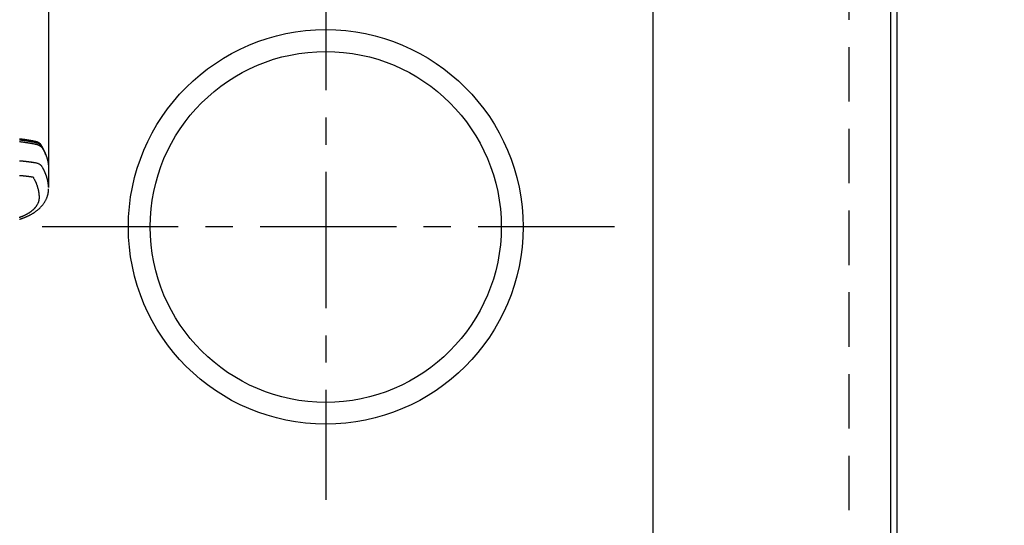
# Model space of a CAD drawing. Extents: x 0 to 26473, y -13 to 8857.
# Drawn here: x 2550 to 3002, y 6865 to 7097 of the extents above; entities that cross this region are included whole.
import ezdxf

# ---------------------------------------------------------------- set-up
doc = ezdxf.new("R2010")
doc.units = 0
doc.header["$LTSCALE"] = 50
doc.header["$MEASUREMENT"] = 0
for name, pattern in [('CENTER', [2, 1.25, -0.25, 0.25, -0.25]), ('DASHED', [0.75, 0.5, -0.25]), ('HIDDEN', [0.375, 0.25, -0.125])]:
    doc.linetypes.add(name, pattern=pattern)
doc.layers.get('0').update_dxf_attribs({"linetype": 'CONTINUOUS'})
doc.layers.get('DEFPOINTS').update_dxf_attribs({"color": 146, "linetype": 'CONTINUOUS'})
for name, color, linetype in [('121-キャビネット（中）', 253, 'HIDDEN'), ('126-甲板', 2, 'CONTINUOUS'), ('150-機器', 8, 'CONTINUOUS'), ('166-寸法B', 11, 'CONTINUOUS')]:
    doc.layers.add(name, color=color, linetype=linetype)
doc.styles.add('KH001', font='txt')
doc.dimstyles.new('KH1xx030', dxfattribs={"dimscale": 30, "dimtxt": 2, "dimasz": 0.6, "dimexe": 0.3, "dimexo": 1.2, "dimgap": 0.5, "dimtad": 3, "dimdec": 1, "dimdsep": 46, "dimlunit": 6, "dimtxsty": 'KH001', "dimblk": 'DOT', "dimcen": 1, "dimdle": 1, "dimclrd": 256, "dimclre": 256, "dimclrt": 256, "dimadec": 0, "dimazin": 0, "dimtfac": 1, "dimtdec": 1, "dimtix": 1, "dimtmove": 2, "dimatfit": 3, "dimldrblk": 'CLOSEDBLANK', "dimfxl": 1, "dimtolj": 1, "dimtzin": 0, "dimlwd": -1, "dimlwe": -1, "dimarcsym": 0})

# ---------------------------------------------------------------- blocks, each defined once
blk = doc.blocks.new('_Dot')
at = {"color": 0, "linetype": 'ByBlock', "lineweight": -2}
blk.add_line((-0.5, 0), (-1, 0), dxfattribs=at)
at = {"color": 0, "linetype": 'ByBlock', "const_width": 0.5}
blk.add_lwpolyline([(-0.25, 0, 1), (0.25, 0, 1)], format="xyb", close=True, dxfattribs=at)
blk = doc.blocks.new('*D44')
at = {"layer": '166-寸法B', "transparency": 16777216}
for p, q in [((2988.35, 7511.57), (3473.42, 7511.57)), ((3464.42, 7493.57), (3464.42, 6729.57)), ((2988.35, 6711.57), (3473.42, 6711.57))]:
    blk.add_line(p, q, dxfattribs=at)
at = {"layer": 'DEFPOINTS', "color": 0, "transparency": 16777216}
for p in [(2952.35, 7511.57), (2952.35, 6711.57), (3464.42, 6711.57)]:
    blk.add_point(p, dxfattribs=at)
at = {"layer": '166-寸法B', "transparency": 16777216, "xscale": 18, "yscale": 18, "zscale": 18}
for p, rotation in [((3464.42, 7511.57), 90), ((3464.42, 6711.57), 270)]:
    blk.add_blockref('_Dot', p, dxfattribs=dict(at, rotation=rotation))
at = {"layer": '166-寸法B', "transparency": 16777216, "insert": (3419.42, 7111.57), "char_height": 60, "attachment_point": 5, "rotation": 90, "style": 'KH001'}
blk.add_mtext('\\A1;800', dxfattribs=at)
blk = doc.blocks.new('_ClosedBlank')
at = {"color": 0, "linetype": 'ByBlock', "lineweight": -2}
for p, q in [((-1, 0.167), (0, 0)), ((-1, 0.167), (-1, -0.167)), ((0, 0), (-1, -0.167))]:
    blk.add_line(p, q, dxfattribs=at)
blk = doc.blocks.new('*D46')
at = {"layer": '166-寸法B', "transparency": 16777216}
for p, q in [((2988.35, 7201.57), (3338.42, 7201.57)), ((3329.42, 7183.57), (3329.42, 6819.57)), ((2988.35, 6801.57), (3338.42, 6801.57))]:
    blk.add_line(p, q, dxfattribs=at)
at = {"layer": 'DEFPOINTS', "color": 0, "transparency": 16777216}
for p in [(2952.35, 7201.57), (2952.35, 6801.57), (3329.42, 6801.57)]:
    blk.add_point(p, dxfattribs=at)
at = {"layer": '166-寸法B', "transparency": 16777216, "xscale": 18, "yscale": 18, "zscale": 18}
for p, rotation in [((3329.42, 7201.57), 90), ((3329.42, 6801.57), 270)]:
    blk.add_blockref('_Dot', p, dxfattribs=dict(at, rotation=rotation))
at = {"layer": '166-寸法B', "transparency": 16777216, "insert": (3279.4, 7003.76), "char_height": 60, "attachment_point": 5, "rotation": 90, "style": 'KH001'}
blk.add_mtext('\\A1;400〈開口〉', dxfattribs=at)
blk = doc.blocks.new('F402_H')
at = {"layer": '150-機器', "color": 13, "linetype": 'Continuous'}
blk.add_line((22.94, -188.14), (22.94, -261.81), dxfattribs=at)
for points in [[(21.58, -256.96), (21.56, -256.9), (21.54, -256.83), (21.52, -256.77), (21.5, -256.7), (21.48, -256.65), (21.46, -256.6), (21.44, -256.54), (21.43, -256.49), (21.42, -256.47), (21.41, -256.45), (21.4, -256.42), (21.39, -256.4), (21.38, -256.37), (21.37, -256.33), (21.35, -256.29), (21.34, -256.26), (21.33, -256.23), (21.32, -256.2), (21.31, -256.16), (21.29, -256.13), (21.28, -256.1), (21.27, -256.06), (21.25, -256.03), (21.24, -255.99), (21.21, -255.93), (21.19, -255.87), (21.16, -255.8), (21.14, -255.74), (21.13, -255.72), (21.12, -255.69), (21.11, -255.66), (21.1, -255.64), (21.08, -255.61), (21.07, -255.58), (21.06, -255.56), (21.05, -255.53), (21.04, -255.5), (21.03, -255.48), (21.02, -255.45), (21, -255.42), (21, -255.41), (20.99, -255.39), (20.98, -255.37), (20.97, -255.35), (20.96, -255.32), (20.94, -255.28), (20.93, -255.25), (20.91, -255.21), (20.9, -255.19), (20.89, -255.16), (20.88, -255.13), (20.87, -255.11), (20.85, -255.07), (20.83, -255.03), (20.82, -255), (20.8, -254.96), (20.79, -254.94), (20.78, -254.91), (20.76, -254.89), (20.75, -254.86), (20.74, -254.83), (20.73, -254.81), (20.71, -254.78), (20.7, -254.75), (20.69, -254.74), (20.68, -254.72), (20.68, -254.7), (20.67, -254.68), (20.66, -254.66), (20.65, -254.65), (20.64, -254.63), (20.63, -254.61), (20.61, -254.57), (20.59, -254.52), (20.57, -254.48), (20.55, -254.44), (20.53, -254.4), (20.51, -254.37), (20.5, -254.33), (20.48, -254.3), (20.46, -254.26), (20.44, -254.23), (20.42, -254.19), (20.41, -254.16), (20.39, -254.13), (20.38, -254.11), (20.37, -254.09), (20.36, -254.07), (20.34, -254.03), (20.32, -253.99), (20.3, -253.95), (20.28, -253.91), (20.26, -253.88), (20.24, -253.84), (20.22, -253.81), (20.2, -253.77), (20.19, -253.75), (20.17, -253.72), (20.16, -253.7), (20.15, -253.67), (20.13, -253.64), (20.12, -253.62), (20.1, -253.59), (20.09, -253.57), (20.08, -253.55), (20.07, -253.53), (20.06, -253.51), (20.05, -253.5), (20.01, -253.43), (19.97, -253.36), (19.93, -253.29), (19.89, -253.22), (19.88, -253.19), (19.86, -253.17), (19.84, -253.14), (19.83, -253.12), (19.81, -253.09), (19.8, -253.06), (19.78, -253.04), (19.77, -253.01), (19.76, -253), (19.75, -252.98), (19.74, -252.96), (19.73, -252.94), (19.7, -252.9), (19.67, -252.86), (19.65, -252.82), (19.62, -252.77), (19.6, -252.73), (19.57, -252.69), (19.54, -252.64), (19.52, -252.6), (19.49, -252.57), (19.47, -252.53), (19.45, -252.5), (19.42, -252.46), (19.4, -252.43), (19.38, -252.4), (19.35, -252.37), (19.33, -252.33), (19.3, -252.3), (19.27, -252.28), (19.25, -252.25), (19.22, -252.22), (19.19, -252.19), (19.16, -252.16), (19.14, -252.13), (19.11, -252.1), (19.09, -252.08), (19.06, -252.06), (19.04, -252.05), (19.02, -252.03), (18.98, -251.99), (18.95, -251.96), (18.91, -251.93), (18.87, -251.9), (18.84, -251.88), (18.81, -251.86), (18.79, -251.84), (18.76, -251.82), (18.73, -251.8), (18.7, -251.78), (18.67, -251.76), (18.63, -251.74), (18.61, -251.72), (18.59, -251.71), (18.56, -251.69), (18.54, -251.68), (18.49, -251.65), (18.45, -251.62), (18.4, -251.59), (18.35, -251.57), (18.32, -251.55), (18.28, -251.53), (18.24, -251.51), (18.21, -251.49), (18.18, -251.48), (18.15, -251.46), (18.12, -251.45), (18.09, -251.44), (18.07, -251.43), (18.04, -251.42), (18.02, -251.41), (18, -251.4), (17.98, -251.39), (17.95, -251.38), (17.93, -251.37), (17.9, -251.36), (17.88, -251.35), (17.86, -251.34), (17.84, -251.33), (17.82, -251.32), (17.79, -251.31), (17.77, -251.3), (17.74, -251.29), (17.71, -251.28), (17.69, -251.27), (17.66, -251.26), (17.63, -251.25), (17.61, -251.24), (17.58, -251.24), (17.56, -251.23), (17.54, -251.22), (17.52, -251.21), (17.49, -251.2), (17.46, -251.19), (17.44, -251.19), (17.41, -251.18), (17.37, -251.17), (17.34, -251.16), (17.3, -251.15), (17.27, -251.14), (17.24, -251.13), (17.21, -251.12), (17.18, -251.11), (17.16, -251.11), (17.13, -251.1), (17.1, -251.09), (17.07, -251.08), (17.05, -251.08), (16.89, -251.04), (16.74, -251.01), (16.59, -250.98), (16.44, -250.95), (16.37, -250.93), (16.3, -250.92), (16.22, -250.9), (16.15, -250.89), (16.12, -250.88), (16.08, -250.88), (16.04, -250.87), (16.01, -250.86), (15.92, -250.84), (15.83, -250.83), (15.74, -250.81), (15.65, -250.79), (15.57, -250.78), (15.5, -250.76), (15.43, -250.75), (15.36, -250.74), (15.28, -250.72), (15.21, -250.71), (15.14, -250.7), (15.07, -250.68), (15.01, -250.67), (14.96, -250.66), (14.9, -250.65), (14.85, -250.64), (14.79, -250.63), (14.74, -250.62), (14.68, -250.61), (14.63, -250.6), (14.56, -250.59), (14.48, -250.58), (14.41, -250.57), (14.34, -250.55), (14.32, -250.55), (14.3, -250.55), (14.28, -250.54), (14.26, -250.54), (14.21, -250.53), (14.15, -250.52), (14.1, -250.51), (14.04, -250.5), (13.93, -250.48), (13.82, -250.47), (13.71, -250.45), (13.6, -250.43), (13.55, -250.42), (13.49, -250.41), (13.44, -250.4), (13.38, -250.39), (13.34, -250.39), (13.31, -250.38), (13.27, -250.37), (13.23, -250.37), (13.2, -250.36), (13.16, -250.36), (13.12, -250.35), (13.09, -250.35), (13.03, -250.34), (12.97, -250.33), (12.92, -250.32), (12.86, -250.31), (12.79, -250.3), (12.72, -250.29), (12.64, -250.28), (12.57, -250.27), (12.49, -250.25), (12.42, -250.24), (12.34, -250.23), (12.27, -250.22), (12.2, -250.21), (12.12, -250.2), (12.05, -250.19), (11.97, -250.18), (11.9, -250.17), (11.82, -250.16), (11.75, -250.15), (11.68, -250.14), (11.6, -250.13), (11.53, -250.12), (11.45, -250.11), (11.38, -250.1), (11.32, -250.09), (11.26, -250.08), (11.21, -250.07), (11.15, -250.07), (11.06, -250.05), (10.97, -250.04), (10.87, -250.03), (10.78, -250.02), (10.72, -250.01), (10.67, -250), (10.61, -249.99), (10.56, -249.99), (10.48, -249.98), (10.41, -249.97), (10.33, -249.96), (10.26, -249.95), (10.18, -249.94), (10.11, -249.93), (10.03, -249.92), (9.95, -249.91), (9.88, -249.91), (9.8, -249.9), (9.73, -249.89), (9.65, -249.88)], [(9.55, -250.23), (9.7, -250.24), (9.85, -250.26), (9.99, -250.28), (10.14, -250.3), (10.32, -250.32), (10.49, -250.34), (10.67, -250.36), (10.85, -250.38), (10.98, -250.4), (11.11, -250.42), (11.24, -250.44), (11.38, -250.46), (11.45, -250.47), (11.52, -250.48), (11.6, -250.49), (11.67, -250.5), (11.92, -250.53), (12.17, -250.57), (12.41, -250.6), (12.66, -250.64), (12.82, -250.67), (12.98, -250.69), (13.14, -250.72), (13.3, -250.74), (13.45, -250.77), (13.59, -250.79), (13.74, -250.81), (13.88, -250.84), (14.03, -250.86), (14.17, -250.89), (14.31, -250.91), (14.46, -250.94), (14.63, -250.97), (14.8, -251), (14.98, -251.03), (15.15, -251.06), (15.31, -251.09), (15.47, -251.11), (15.62, -251.14), (15.78, -251.17), (15.91, -251.2), (16.04, -251.22), (16.17, -251.25), (16.3, -251.27), (16.46, -251.31), (16.63, -251.35), (16.8, -251.39), (16.97, -251.43), (17.04, -251.44), (17.12, -251.46), (17.19, -251.48), (17.26, -251.49), (17.32, -251.51), (17.38, -251.53), (17.44, -251.54), (17.49, -251.56), (17.56, -251.58), (17.63, -251.6), (17.69, -251.63), (17.76, -251.65), (17.87, -251.7), (17.99, -251.75), (18.1, -251.8), (18.21, -251.85), (18.3, -251.9), (18.38, -251.95), (18.47, -251.99), (18.55, -252.05), (18.61, -252.09), (18.67, -252.13), (18.73, -252.17), (18.79, -252.22), (18.84, -252.26), (18.9, -252.31), (18.95, -252.35), (19, -252.4), (19.05, -252.44), (19.09, -252.49), (19.13, -252.53), (19.17, -252.58), (19.22, -252.64), (19.27, -252.71), (19.31, -252.77), (19.35, -252.84), (19.37, -252.87), (19.39, -252.9), (19.41, -252.93), (19.43, -252.96), (19.45, -253), (19.48, -253.03), (19.5, -253.07), (19.52, -253.1), (19.57, -253.18), (19.62, -253.25), (19.66, -253.33), (19.71, -253.4), (19.73, -253.43), (19.75, -253.46), (19.77, -253.49), (19.79, -253.52), (19.81, -253.57), (19.84, -253.61), (19.86, -253.65), (19.89, -253.69), (19.92, -253.75), (19.95, -253.81), (19.98, -253.86), (20.01, -253.92), (20.03, -253.96), (20.06, -254), (20.08, -254.04), (20.11, -254.08), (20.13, -254.11), (20.15, -254.14), (20.16, -254.17), (20.18, -254.2), (20.23, -254.29), (20.28, -254.37), (20.33, -254.46), (20.38, -254.55), (20.41, -254.59), (20.44, -254.64), (20.46, -254.69), (20.49, -254.73), (20.51, -254.76), (20.53, -254.8), (20.54, -254.83), (20.56, -254.86), (20.58, -254.9), (20.6, -254.93), (20.62, -254.96), (20.64, -255), (20.66, -255.04), (20.69, -255.09), (20.71, -255.14), (20.73, -255.18), (20.76, -255.23), (20.79, -255.28), (20.81, -255.33), (20.84, -255.39), (20.86, -255.42), (20.87, -255.45), (20.89, -255.49), (20.91, -255.52), (20.93, -255.55), (20.94, -255.59), (20.96, -255.62), (20.98, -255.65), (20.99, -255.69), (21.01, -255.72), (21.03, -255.76), (21.04, -255.79), (21.08, -255.86), (21.11, -255.92), (21.14, -255.99), (21.18, -256.06), (21.19, -256.09), (21.2, -256.11), (21.21, -256.14), (21.23, -256.16), (21.25, -256.2), (21.27, -256.25), (21.29, -256.29), (21.31, -256.33), (21.33, -256.38), (21.35, -256.42), (21.37, -256.47), (21.39, -256.52), (21.42, -256.57), (21.44, -256.63), (21.47, -256.68), (21.49, -256.74), (21.5, -256.77), (21.51, -256.79), (21.52, -256.82), (21.53, -256.84), (21.55, -256.89), (21.58, -256.94), (21.6, -257), (21.62, -257.05), (21.63, -257.09), (21.65, -257.12), (21.66, -257.16), (21.68, -257.2), (21.69, -257.23), (21.7, -257.25), (21.71, -257.28), (21.71, -257.31), (21.73, -257.36), (21.75, -257.42), (21.77, -257.47), (21.79, -257.53)], [(9.6, -251.05), (9.79, -251.07), (9.97, -251.09), (10.16, -251.11), (10.35, -251.14), (10.53, -251.16), (10.72, -251.18), (10.88, -251.2), (11.04, -251.22), (11.19, -251.25), (11.35, -251.27), (11.54, -251.29), (11.72, -251.32), (11.91, -251.34), (12.09, -251.37), (12.41, -251.41), (12.72, -251.46), (13.04, -251.51), (13.35, -251.56), (13.4, -251.57), (13.46, -251.58), (13.51, -251.58), (13.56, -251.59), (13.74, -251.62), (13.93, -251.65), (14.11, -251.68), (14.29, -251.72), (14.47, -251.75), (14.65, -251.78), (14.84, -251.81), (15.02, -251.84), (15.09, -251.86), (15.17, -251.87), (15.25, -251.89), (15.33, -251.9), (15.59, -251.95), (15.84, -252), (16.1, -252.05), (16.36, -252.1), (16.51, -252.13), (16.66, -252.16), (16.82, -252.19), (16.97, -252.22), (17.11, -252.25), (17.25, -252.29), (17.4, -252.32), (17.54, -252.36), (17.62, -252.39), (17.7, -252.41), (17.78, -252.44), (17.86, -252.47), (17.93, -252.49), (18.01, -252.52), (18.09, -252.55), (18.16, -252.58), (18.19, -252.59), (18.23, -252.61), (18.26, -252.62), (18.29, -252.63), (18.35, -252.66), (18.41, -252.69), (18.47, -252.71), (18.52, -252.74), (18.56, -252.76), (18.6, -252.78), (18.64, -252.8), (18.68, -252.82), (18.75, -252.86), (18.82, -252.9), (18.89, -252.94), (18.97, -252.99), (19.02, -253.02), (19.08, -253.06), (19.13, -253.1), (19.19, -253.14), (19.23, -253.17), (19.28, -253.21), (19.32, -253.24), (19.36, -253.28), (19.4, -253.31), (19.43, -253.34), (19.47, -253.37), (19.5, -253.4), (19.53, -253.42), (19.56, -253.45), (19.58, -253.47), (19.61, -253.5), (19.63, -253.52), (19.66, -253.55), (19.68, -253.58), (19.71, -253.6), (19.74, -253.64), (19.78, -253.68), (19.81, -253.73), (19.84, -253.77), (19.87, -253.8), (19.89, -253.83), (19.92, -253.87), (19.94, -253.9), (19.96, -253.93), (19.97, -253.96), (19.99, -253.98), (20.01, -254.01), (20.03, -254.04), (20.05, -254.07), (20.07, -254.1), (20.09, -254.13), (20.11, -254.17), (20.13, -254.21), (20.15, -254.24), (20.17, -254.28), (20.19, -254.31), (20.21, -254.34), (20.23, -254.37), (20.25, -254.4), (20.27, -254.44), (20.29, -254.47), (20.3, -254.5), (20.32, -254.53), (20.34, -254.56), (20.36, -254.59), (20.38, -254.62), (20.39, -254.65), (20.41, -254.68), (20.43, -254.71), (20.45, -254.74), (20.47, -254.77), (20.49, -254.81), (20.51, -254.85), (20.53, -254.89), (20.55, -254.93), (20.57, -254.97), (20.59, -255), (20.61, -255.04), (20.63, -255.07), (20.65, -255.1), (20.66, -255.13), (20.68, -255.16), (20.7, -255.2), (20.73, -255.25), (20.76, -255.31), (20.79, -255.36), (20.82, -255.42), (20.83, -255.44), (20.84, -255.46), (20.85, -255.48), (20.86, -255.49), (20.88, -255.53), (20.9, -255.57), (20.91, -255.61), (20.93, -255.64), (20.95, -255.67), (20.97, -255.71), (20.98, -255.74), (21, -255.77), (21.01, -255.79), (21.02, -255.82), (21.03, -255.84), (21.05, -255.87), (21.06, -255.9), (21.08, -255.93), (21.09, -255.96), (21.11, -255.99), (21.12, -256.02), (21.13, -256.04), (21.14, -256.07), (21.16, -256.09), (21.17, -256.12), (21.18, -256.14), (21.19, -256.17), (21.2, -256.19), (21.21, -256.21), (21.22, -256.23), (21.23, -256.25), (21.24, -256.27), (21.26, -256.31), (21.28, -256.34), (21.29, -256.38), (21.31, -256.42), (21.32, -256.45), (21.33, -256.47), (21.34, -256.5), (21.35, -256.52), (21.37, -256.55), (21.38, -256.58), (21.4, -256.62), (21.41, -256.65), (21.42, -256.67), (21.43, -256.7), (21.44, -256.72), (21.46, -256.75), (21.47, -256.79), (21.49, -256.82), (21.5, -256.86), (21.52, -256.9), (21.53, -256.92), (21.54, -256.95), (21.55, -256.98), (21.56, -257), (21.58, -257.04), (21.6, -257.08), (21.61, -257.11), (21.63, -257.15), (21.64, -257.18), (21.65, -257.22), (21.66, -257.25), (21.68, -257.28), (21.69, -257.3), (21.7, -257.33), (21.71, -257.35), (21.72, -257.38), (21.73, -257.42), (21.75, -257.46), (21.76, -257.49), (21.78, -257.53), (21.79, -257.56), (21.8, -257.6), (21.81, -257.63), (21.82, -257.66), (21.84, -257.7), (21.86, -257.75), (21.87, -257.79), (21.89, -257.84), (21.9, -257.88), (21.92, -257.91), (21.93, -257.95), (21.95, -257.99), (21.96, -258.03), (21.97, -258.07), (21.99, -258.1), (22, -258.14), (22.01, -258.17), (22.02, -258.19), (22.02, -258.22), (22.03, -258.25), (22.05, -258.28), (22.06, -258.32), (22.07, -258.36), (22.08, -258.4), (22.1, -258.44), (22.11, -258.48), (22.12, -258.51), (22.13, -258.55), (22.14, -258.58), (22.15, -258.6), (22.16, -258.63), (22.17, -258.65), (22.18, -258.69), (22.19, -258.73), (22.2, -258.77), (22.21, -258.81), (22.23, -258.87), (22.25, -258.94), (22.27, -259), (22.29, -259.06), (22.3, -259.12), (22.32, -259.17), (22.33, -259.22), (22.35, -259.27), (22.36, -259.31), (22.37, -259.35), (22.38, -259.39), (22.39, -259.42), (22.4, -259.46), (22.41, -259.5), (22.42, -259.54), (22.43, -259.58), (22.44, -259.63), (22.45, -259.68), (22.46, -259.73), (22.48, -259.78), (22.49, -259.82), (22.49, -259.86), (22.5, -259.9), (22.51, -259.94), (22.52, -259.98), (22.53, -260.02), (22.54, -260.06), (22.55, -260.09), (22.56, -260.16), (22.57, -260.22), (22.59, -260.29), (22.6, -260.35), (22.61, -260.4), (22.62, -260.46), (22.63, -260.51), (22.64, -260.56), (22.65, -260.58), (22.65, -260.61), (22.66, -260.64), (22.66, -260.66), (22.67, -260.71), (22.68, -260.77), (22.69, -260.82), (22.7, -260.87), (22.7, -260.89), (22.71, -260.92), (22.71, -260.95), (22.72, -260.97), (22.72, -261.01), (22.73, -261.05), (22.73, -261.09), (22.74, -261.13), (22.75, -261.15), (22.75, -261.18), (22.75, -261.21), (22.76, -261.23), (22.76, -261.27), (22.77, -261.31), (22.77, -261.35), (22.78, -261.39), (22.79, -261.44), (22.79, -261.49), (22.8, -261.54), (22.81, -261.59), (22.81, -261.63), (22.82, -261.67), (22.82, -261.71), (22.83, -261.75), (22.83, -261.78), (22.83, -261.8), (22.83, -261.83), (22.84, -261.85), (22.84, -261.88), (22.84, -261.91), (22.85, -261.93), (22.85, -261.96), (22.85, -261.97), (22.85, -261.99), (22.85, -262), (22.86, -262.02), (22.86, -262.06), (22.86, -262.09), (22.87, -262.13), (22.87, -262.17), (22.87, -262.2), (22.88, -262.24), (22.88, -262.28), (22.88, -262.32), (22.89, -262.35), (22.89, -262.37), (22.89, -262.4), (22.89, -262.42), (22.89, -262.45), (22.9, -262.48), (22.9, -262.5), (22.9, -262.53), (22.9, -262.55), (22.9, -262.58), (22.9, -262.61), (22.91, -262.63), (22.91, -262.65), (22.91, -262.66), (22.91, -262.67), (22.91, -262.69), (22.91, -262.72), (22.91, -262.76), (22.92, -262.8), (22.92, -262.84), (22.92, -262.87), (22.92, -262.89), (22.92, -262.92), (22.92, -262.94), (22.92, -262.97), (22.93, -263), (22.93, -263.02), (22.93, -263.05), (22.93, -263.11), (22.93, -263.18), (22.93, -263.24), (22.94, -263.31), (22.94, -263.37), (22.94, -263.44), (22.94, -263.5), (22.94, -263.57), (22.94, -263.61), (22.94, -263.66), (22.94, -263.7), (22.94, -263.74), (22.94, -263.83), (22.94, -263.92), (22.94, -264.01), (22.94, -264.1), (22.94, -266.1), (22.94, -268.09), (22.94, -270.09), (22.94, -272.08)], [(22.92, -272.01), (22.91, -271.75), (22.89, -271.5), (22.87, -271.25), (22.85, -270.99), (22.83, -270.8), (22.8, -270.6), (22.78, -270.41), (22.75, -270.22), (22.74, -270.12), (22.72, -270.02), (22.71, -269.93), (22.69, -269.83), (22.66, -269.69), (22.64, -269.55), (22.61, -269.4), (22.58, -269.26), (22.55, -269.1), (22.52, -268.95), (22.48, -268.79), (22.45, -268.64), (22.41, -268.49), (22.37, -268.34), (22.33, -268.2), (22.29, -268.05), (22.26, -267.93), (22.23, -267.82), (22.2, -267.7), (22.16, -267.58), (22.12, -267.46), (22.09, -267.34), (22.05, -267.21), (22.01, -267.09), (21.96, -266.96), (21.92, -266.82), (21.87, -266.69), (21.82, -266.55), (21.79, -266.47), (21.76, -266.39), (21.73, -266.31), (21.7, -266.23), (21.67, -266.13), (21.63, -266.02), (21.59, -265.92), (21.55, -265.82), (21.53, -265.77), (21.51, -265.72), (21.49, -265.67), (21.47, -265.62), (21.41, -265.48), (21.35, -265.34), (21.29, -265.2), (21.23, -265.06), (21.17, -264.92), (21.11, -264.79), (21.05, -264.65), (20.98, -264.52), (20.93, -264.41), (20.88, -264.31), (20.83, -264.2), (20.78, -264.1), (20.73, -264), (20.68, -263.91), (20.64, -263.81), (20.59, -263.72), (20.53, -263.61), (20.47, -263.5), (20.41, -263.39), (20.36, -263.28), (20.26, -263.09), (20.15, -262.9), (20.05, -262.71), (19.93, -262.53), (19.88, -262.45), (19.82, -262.37), (19.76, -262.3), (19.7, -262.23), (19.6, -262.12), (19.49, -262.03), (19.38, -261.93), (19.27, -261.84), (19.17, -261.77), (19.07, -261.7), (18.97, -261.63), (18.87, -261.57), (18.71, -261.48), (18.54, -261.39), (18.37, -261.31), (18.2, -261.23), (18.16, -261.22), (18.12, -261.2), (18.09, -261.19), (18.05, -261.17), (17.79, -261.08), (17.52, -260.99), (17.25, -260.92), (16.97, -260.86), (16.89, -260.85), (16.81, -260.84), (16.74, -260.82), (16.66, -260.81), (16.62, -260.81), (16.58, -260.8), (16.54, -260.79), (16.5, -260.79), (16.47, -260.78), (16.44, -260.78), (16.41, -260.77), (16.38, -260.77), (16.27, -260.75), (16.17, -260.74), (16.06, -260.72), (15.95, -260.71), (15.86, -260.69), (15.77, -260.68), (15.68, -260.67), (15.59, -260.65), (15.49, -260.64), (15.39, -260.62), (15.28, -260.61), (15.12, -260.59), (15.07, -260.58), (15.02, -260.57), (15, -260.57), (15, -260.57), (15.01, -260.57), (15.02, -260.57), (15.03, -260.57), (15.04, -260.58), (15.04, -260.58), (15.01, -260.57), (14.95, -260.56), (14.88, -260.55), (14.52, -260.51), (14.27, -260.47), (14.07, -260.45), (13.84, -260.42), (13.74, -260.41), (13.64, -260.39), (13.54, -260.38), (13.44, -260.37), (13.31, -260.35), (13.18, -260.34), (13.05, -260.32), (12.92, -260.31), (12.84, -260.3), (12.76, -260.29), (12.68, -260.28), (12.6, -260.27), (12.48, -260.26), (12.36, -260.24), (12.24, -260.23), (12.11, -260.22), (12, -260.2), (11.89, -260.19), (11.78, -260.18), (11.67, -260.17), (11.61, -260.16), (11.55, -260.16), (11.49, -260.15), (11.43, -260.14), (11.36, -260.14), (11.28, -260.13), (11.21, -260.12), (11.14, -260.11), (11.12, -260.11), (11.1, -260.11), (11.08, -260.11), (11.06, -260.11), (10.99, -260.1), (10.92, -260.09), (10.85, -260.09), (10.78, -260.08), (10.69, -260.07), (10.61, -260.06), (10.53, -260.06), (10.45, -260.05), (10.32, -260.04), (10.18, -260.02), (10.05, -260.01), (9.92, -260), (9.79, -259.99), (9.65, -259.98)], [(22.94, -261.79), (22.94, -261.8), (22.94, -261.8), (22.94, -261.8), (22.94, -261.8), (22.94, -261.8), (22.94, -261.81), (22.94, -261.81), (22.94, -261.81), (22.94, -261.81), (22.94, -261.82), (22.94, -261.82), (22.94, -261.82), (22.94, -261.82), (22.94, -261.83), (22.94, -261.83), (22.94, -261.83), (22.94, -261.83), (22.94, -261.83), (22.94, -261.84), (22.94, -261.84), (22.94, -261.84), (22.94, -261.84), (22.93, -261.85), (22.93, -261.85), (22.93, -261.85), (22.93, -261.85), (22.93, -261.85), (22.93, -261.86), (22.93, -261.86), (22.93, -261.86), (22.93, -261.86), (22.93, -261.87), (22.93, -261.87), (22.93, -261.87), (22.93, -261.87), (22.93, -261.87), (22.93, -261.88), (22.93, -261.88), (22.93, -261.88), (22.93, -261.88), (22.93, -261.89), (22.93, -261.89), (22.92, -261.89), (22.92, -261.89), (22.92, -261.89), (22.92, -261.9), (22.92, -261.9), (22.92, -261.9), (22.92, -261.9), (22.92, -261.91), (22.92, -261.91), (22.92, -261.91), (22.92, -261.91), (22.92, -261.91), (22.92, -261.92), (22.91, -261.92), (22.91, -261.92), (22.91, -261.92), (22.91, -261.92), (22.91, -261.93), (22.91, -261.93), (22.91, -261.93), (22.91, -261.93), (22.91, -261.94), (22.91, -261.94), (22.91, -261.94), (22.9, -261.94), (22.9, -261.94), (22.9, -261.94), (22.9, -261.95), (22.9, -261.95), (22.9, -261.95), (22.9, -261.95), (22.9, -261.96), (22.9, -261.96), (22.9, -261.96), (22.89, -261.96), (22.89, -261.96), (22.89, -261.97), (22.89, -261.97), (22.89, -261.97), (22.89, -261.97), (22.89, -261.97), (22.89, -261.98), (22.88, -261.98), (22.88, -261.98), (22.88, -261.98), (22.88, -261.98), (22.88, -261.99), (22.88, -261.99), (22.88, -261.99), (22.88, -261.99), (22.87, -261.99), (22.87, -262), (22.87, -262), (22.87, -262), (22.87, -262), (22.87, -262), (22.87, -262.01), (22.86, -262.01), (22.86, -262.01), (22.86, -262.01), (22.86, -262.01), (22.86, -262.01), (22.86, -262.02), (22.86, -262.02), (22.85, -262.02), (22.85, -262.02), (22.85, -262.02), (22.85, -262.03), (22.85, -262.03), (22.85, -262.03), (22.85, -262.03), (22.84, -262.03), (22.84, -262.04), (22.84, -262.04), (22.84, -262.04), (22.84, -262.04), (22.84, -262.04), (22.83, -262.04), (22.83, -262.05), (22.83, -262.05), (22.83, -262.05), (22.83, -262.05), (22.83, -262.05), (22.82, -262.05), (22.82, -262.06)], [(9.65, -266.55), (9.73, -266.56), (9.81, -266.57), (9.9, -266.57), (9.95, -266.58), (10, -266.58), (10.05, -266.59), (10.1, -266.59), (10.15, -266.6), (10.21, -266.6), (10.26, -266.61), (10.31, -266.61), (10.46, -266.63), (10.61, -266.64), (10.75, -266.65), (10.9, -266.67), (11, -266.68), (11.11, -266.69), (11.21, -266.7), (11.31, -266.71), (11.47, -266.73), (11.64, -266.75), (11.8, -266.76), (11.96, -266.78), (12.11, -266.8), (12.26, -266.82), (12.42, -266.84), (12.57, -266.85), (12.67, -266.86), (12.76, -266.88), (12.86, -266.89), (12.95, -266.9), (13.05, -266.91), (13.15, -266.92), (13.26, -266.94), (13.36, -266.95), (13.47, -266.96), (13.57, -266.98), (13.68, -266.99), (13.79, -267), (13.92, -267.02), (14.05, -267.04), (14.18, -267.06), (14.31, -267.07), (14.43, -267.09), (14.56, -267.11), (14.68, -267.12), (14.8, -267.14), (14.89, -267.15), (14.99, -267.17), (15.08, -267.18), (15.17, -267.19), (15.24, -267.2), (15.3, -267.21), (15.37, -267.22), (15.43, -267.23), (15.51, -267.24), (15.59, -267.26), (15.67, -267.27), (15.74, -267.28), (15.76, -267.28), (15.77, -267.28), (15.79, -267.29), (15.8, -267.29)], [(15.8, -267.29), (15.94, -267.54), (16.08, -267.8), (16.22, -268.05), (16.35, -268.31), (16.45, -268.49), (16.54, -268.67), (16.62, -268.85), (16.71, -269.03), (16.76, -269.13), (16.81, -269.24), (16.86, -269.34), (16.9, -269.45), (16.97, -269.6), (17.04, -269.75), (17.1, -269.9), (17.16, -270.05), (17.18, -270.09), (17.2, -270.13), (17.21, -270.18), (17.23, -270.22), (17.33, -270.47), (17.43, -270.73), (17.52, -270.99), (17.62, -271.26), (17.66, -271.39), (17.71, -271.53), (17.75, -271.66), (17.79, -271.8), (17.82, -271.9), (17.86, -272.01), (17.89, -272.11), (17.92, -272.22), (17.97, -272.43), (18.03, -272.64), (18.08, -272.85), (18.13, -273.06), (18.17, -273.2), (18.2, -273.35), (18.23, -273.5), (18.26, -273.65), (18.29, -273.8), (18.32, -273.95), (18.34, -274.1), (18.37, -274.25), (18.39, -274.37), (18.4, -274.49), (18.42, -274.6), (18.44, -274.72), (18.46, -274.91), (18.48, -275.11), (18.5, -275.3), (18.52, -275.49), (18.53, -275.65), (18.54, -275.81), (18.55, -275.97), (18.56, -276.14), (18.56, -276.28), (18.57, -276.43), (18.57, -276.57), (18.57, -276.72), (18.57, -276.92), (18.56, -277.12), (18.55, -277.33), (18.53, -277.53), (18.51, -277.65), (18.49, -277.78), (18.47, -277.9), (18.44, -278.03), (18.41, -278.16), (18.38, -278.29), (18.35, -278.42), (18.31, -278.56), (18.27, -278.68), (18.23, -278.8), (18.19, -278.93), (18.14, -279.05), (18.08, -279.21), (18.01, -279.38), (17.93, -279.54), (17.85, -279.71), (17.79, -279.83), (17.73, -279.95), (17.66, -280.07), (17.6, -280.18), (17.52, -280.31), (17.44, -280.44), (17.36, -280.56), (17.27, -280.69), (17.19, -280.8), (17.11, -280.92), (17.02, -281.04), (16.93, -281.15), (16.88, -281.21), (16.83, -281.28), (16.78, -281.34), (16.72, -281.41), (16.66, -281.49), (16.59, -281.57), (16.52, -281.65), (16.44, -281.73), (16.38, -281.8), (16.31, -281.87), (16.24, -281.94), (16.18, -282.01), (16.09, -282.1), (16, -282.18), (15.92, -282.27), (15.83, -282.35), (15.7, -282.46), (15.58, -282.58), (15.45, -282.69), (15.32, -282.8), (15.21, -282.89), (15.1, -282.98), (14.99, -283.06), (14.88, -283.15), (14.76, -283.24), (14.64, -283.33), (14.51, -283.42), (14.38, -283.51), (14.26, -283.6), (14.14, -283.68), (14.02, -283.76), (13.9, -283.84), (13.83, -283.89), (13.75, -283.93), (13.68, -283.98), (13.61, -284.03), (13.46, -284.12), (13.3, -284.21), (13.15, -284.3), (13, -284.38), (12.89, -284.45), (12.77, -284.51), (12.66, -284.57), (12.55, -284.63), (12.35, -284.73), (12.15, -284.83), (11.95, -284.93), (11.74, -285.03), (11.62, -285.09), (11.5, -285.14), (11.38, -285.2), (11.25, -285.25), (11.13, -285.3), (11, -285.36), (10.88, -285.41), (10.75, -285.46), (10.62, -285.51), (10.5, -285.56), (10.37, -285.61), (10.24, -285.66), (10.05, -285.73), (9.87, -285.8), (9.68, -285.87), (9.5, -285.93)], [(9.52, -286.69), (9.69, -286.64), (9.87, -286.59), (10.04, -286.54), (10.21, -286.48), (10.38, -286.43), (10.55, -286.37), (10.75, -286.31), (10.94, -286.24), (11.13, -286.18), (11.32, -286.11), (11.43, -286.06), (11.54, -286.02), (11.66, -285.98), (11.77, -285.94), (11.95, -285.87), (12.12, -285.8), (12.3, -285.73), (12.47, -285.66), (12.64, -285.59), (12.81, -285.51), (12.98, -285.44), (13.15, -285.36), (13.33, -285.28), (13.5, -285.2), (13.68, -285.12), (13.85, -285.03), (14, -284.96), (14.14, -284.89), (14.28, -284.82), (14.42, -284.74), (14.63, -284.63), (14.83, -284.52), (15.04, -284.41), (15.24, -284.29), (15.43, -284.18), (15.62, -284.07), (15.8, -283.96), (15.99, -283.84), (16.1, -283.77), (16.22, -283.69), (16.33, -283.62), (16.44, -283.55), (16.62, -283.42), (16.79, -283.3), (16.97, -283.18), (17.14, -283.05), (17.35, -282.89), (17.56, -282.73), (17.77, -282.57), (17.97, -282.4), (18.17, -282.23), (18.36, -282.06), (18.56, -281.89), (18.75, -281.72), (18.92, -281.55), (19.09, -281.39), (19.25, -281.22), (19.42, -281.05), (19.69, -280.74), (19.96, -280.44), (20.22, -280.12), (20.47, -279.8), (20.62, -279.6), (20.76, -279.39), (20.91, -279.18), (21.04, -278.97), (21.21, -278.71), (21.37, -278.44), (21.53, -278.16), (21.67, -277.88), (21.78, -277.66), (21.89, -277.43), (21.99, -277.21), (22.09, -276.98), (22.17, -276.77), (22.25, -276.57), (22.32, -276.36), (22.39, -276.16), (22.44, -276.01), (22.48, -275.87), (22.52, -275.72), (22.56, -275.57), (22.6, -275.44), (22.63, -275.3), (22.66, -275.16), (22.69, -275.02), (22.7, -274.99), (22.71, -274.96), (22.71, -274.94), (22.72, -274.91), (22.75, -274.75), (22.78, -274.59), (22.8, -274.43), (22.83, -274.27), (22.85, -274.11), (22.87, -273.95), (22.89, -273.79), (22.9, -273.63), (22.91, -273.54), (22.92, -273.44), (22.92, -273.35), (22.92, -273.25), (22.93, -273.17), (22.93, -273.08), (22.93, -273), (22.93, -272.91), (22.93, -272.87), (22.93, -272.82), (22.93, -272.77), (22.93, -272.72)]]:
    blk.add_lwpolyline(points, dxfattribs=at)

msp = doc.modelspace()

# ---------------------------------------------------------------- linework, layer by layer
at = {"layer": '121-キャビネット（中）', "ltscale": 2}
msp.add_lwpolyline([(2949.35, 7380.57), (2949.35, 6721.57), (1620.35, 6721.57), (1620.35, 5692.57)], dxfattribs=at)
at = {"layer": '126-甲板'}
msp.add_lwpolyline([(1630.35, 6711.57), (2952.35, 6711.57), (2952.35, 7511.57), (983.35, 7511.57), (983.35, 5689.57), (983.35, 5689.57)], dxfattribs=at)
at = {"layer": '150-機器', "color": 161, "linetype": 'CENTER'}
for p, q in [((2690.36, 7126.79), (2690.36, 6876.34)), ((2822.76, 7001.57), (2557.96, 7001.57))]:
    msp.add_line(p, q, dxfattribs=at)
at = {"layer": '150-機器', "color": 2, "linetype": 'Continuous'}
msp.add_lwpolyline([(2250.35, 7201.57), (2830.35, 7201.57, -0.414214), (2840.35, 7191.57), (2840.35, 6811.57, -0.414214), (2830.35, 6801.57), (2250.35, 6801.57, -0.414214), (2240.35, 6811.57), (2240.35, 7191.57, -0.414214)], format="xyb", close=True, dxfattribs=at)
at = {"layer": '150-機器', "color": 13}
for radius in [90.5, 80.5]:
    msp.add_circle((2690.36, 7001.57), radius, dxfattribs=at)
at = {"layer": 'DEFPOINTS', "linetype": 'DASHED'}
for points in [[(2180.35, 6721.57), (2930.35, 6721.57), (2930.35, 7361.57), (2180.35, 7361.57)], [(2930.35, 7361.57), (2949.35, 7361.57), (2949.35, 6721.57), (2930.35, 6721.57)]]:
    msp.add_lwpolyline(points, close=True, dxfattribs=at)

# ---------------------------------------------------------------- block references
at = {"layer": '150-機器'}
msp.add_blockref('F402_H', (2540.34, 7291.78), dxfattribs=at)

# ---------------------------------------------------------------- dimensions: what is measured, and where the dimension line sits
at = {"layer": '166-寸法B'}
dim = msp.add_linear_dim(base=(3464.42, 6711.57), p1=(2952.35, 7511.57), p2=(2952.35, 6711.57), angle=90, dimstyle='KH1xx030', dxfattribs=at)
dim.commit()
dim.dimension.update_dxf_attribs({"geometry": '*D44', "text_midpoint": (3419.42, 7111.57)})
dim = msp.add_linear_dim(base=(3329.42, 6801.57), p1=(2952.35, 7201.57), p2=(2952.35, 6801.57), angle=90, text='<>〈開口〉', dimstyle='KH1xx030', dxfattribs=at)
dim.commit()
dim.dimension.update_dxf_attribs({"geometry": '*D46', "text_midpoint": (3279.4, 7003.76), "dimtype": 128})

doc.saveas('drawing.dxf')
